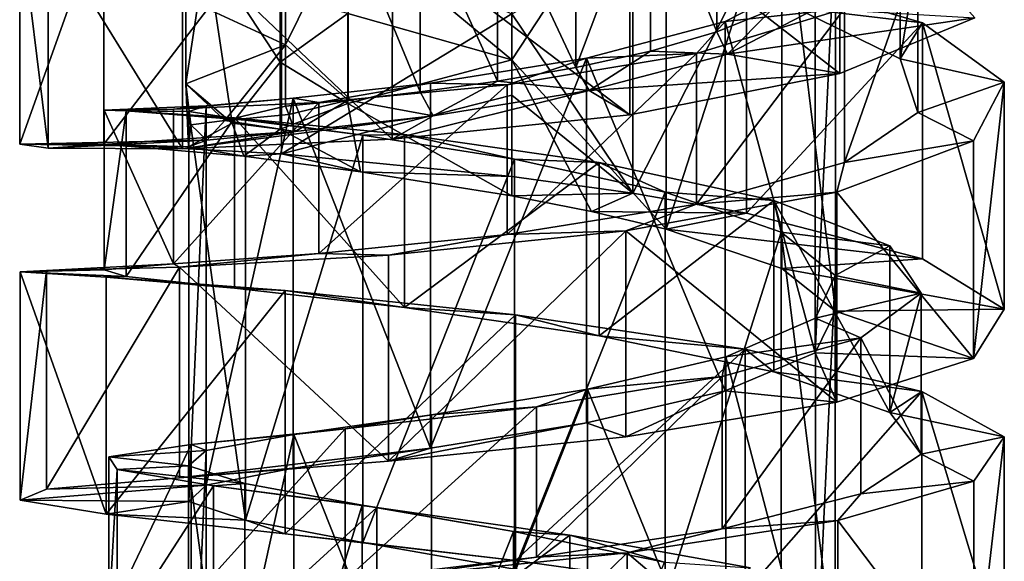
# Model space of a CAD drawing. Extents: x -110 to 110, y -73 to 1244.
# Drawn here: x 49 to 63, y 699 to 707 of the extents above; entities that cross this region are included whole.
import ezdxf

# ---------------------------------------------------------------- set-up
doc = ezdxf.new("R2010")
doc.units = 0
doc.header["$MEASUREMENT"] = 0

msp = doc.modelspace()

# ---------------------------------------------------------------- linework, layer by layer
for points in [[(58.3801, 709.78302, -7.9631), (56.200001, 706.461975, -9.0462), (58.3801, 704.065002, -8.7884)], [(56.200001, 708.379028, -8.7598), (56.200001, 706.461975, -9.0462), (58.3801, 709.78302, -7.9631)], [(58.3801, 709.78302, -7.9631), (58.3801, 704.065002, -8.7884), (60.012798, 709.130981, -6.5782)], [(59.0975, 709.44397, -0.2721), (59.097, 706.856995, -0.7264), (58.158199, 709.153015, 0.2725)], [(59.0975, 709.44397, -0.2721), (59.868198, 707.164978, -1.4851), (59.097, 706.856995, -0.7264)], [(58.158199, 709.153015, 0.2725), (58.158199, 706.585022, -0.1725), (57.105499, 706.35199, 0.1431)], [(58.158199, 709.153015, 0.2725), (57.105499, 706.35199, 0.1431), (57.105499, 708.909973, 0.5799)], [(60.834702, 706.268005, 0.8749), (60.8358, 709.213989, 1.3866), (57.866699, 708.570984, 2.845)], [(58.158199, 709.153015, 0.2725), (59.097, 706.856995, -0.7264), (58.158199, 706.585022, -0.1725)], [(62.740501, 707.052979, -1.7873), (60.8358, 709.213989, 1.3866), (60.834702, 706.268005, 0.8749)], [(60.012798, 709.130981, -6.5782), (58.3801, 704.065002, -8.7884), (60.012798, 703.51001, -7.3619)], [(60.012798, 709.130981, -6.5782), (60.012798, 703.51001, -7.3619), (60.7719, 702.909973, -5.3457)], [(60.012798, 709.130981, -6.5782), (60.7719, 702.909973, -5.3457), (60.7719, 708.393982, -4.608)], [(57.105499, 708.909973, 0.5799), (57.105499, 706.35199, 0.1431), (56.0014, 708.716003, 0.6311)], [(60.209702, 707.197021, -8.528), (61.686798, 708.799988, -5.9321), (61.686798, 706.474976, -6.2977)], [(61.686798, 706.474976, -6.2977), (61.686798, 708.799988, -5.9321), (61.9366, 707.966003, -3.3015)], [(49.252102, 705.268982, -5.4217), (49.251999, 708.46698, -4.9429), (50.442101, 708.593018, -8.0967)], [(49.252102, 705.268982, -5.4217), (50.442101, 708.593018, -8.0967), (50.4422, 705.268982, -8.5772)], [(50.4422, 705.268982, -8.5772), (50.442101, 708.593018, -8.0967), (52.950802, 708.544983, -10.3535)], [(56.0014, 708.716003, 0.6311), (56.001099, 706.159973, 0.2009), (54.907299, 708.570984, 0.4199)], [(56.0014, 708.716003, 0.6311), (57.105499, 706.35199, 0.1431), (56.001099, 706.159973, 0.2009)], [(49.652199, 705.213013, -2.0758), (49.652599, 708.276978, -1.6019), (49.251999, 708.46698, -4.9429)], [(49.652199, 705.213013, -2.0758), (49.251999, 708.46698, -4.9429), (49.252102, 705.268982, -5.4217)], [(50.4422, 705.268982, -8.5772), (52.950802, 708.544983, -10.3535), (52.951, 705.130981, -10.8302)], [(52.951, 705.130981, -10.8302), (52.950802, 708.544983, -10.3535), (56.200001, 707.112, -11.3787)], [(53.8885, 708.469971, -0.0434), (53.8885, 705.890991, -0.4647), (53.005001, 706.674011, -1.0217)], [(53.8885, 708.469971, -0.0434), (53.005001, 706.674011, -1.0217), (53.005001, 707.541992, -0.8821)], [(54.907299, 708.570984, 0.4199), (54.9072, 706.007996, -0.0052), (53.8885, 708.469971, -0.0434)], [(53.8885, 708.469971, -0.0434), (54.9072, 706.007996, -0.0052), (53.8885, 705.890991, -0.4647)], [(57.8661, 705.684021, 2.3569), (57.866699, 708.570984, 2.845), (54.5158, 708.226013, 2.776)], [(54.907299, 708.570984, 0.4199), (56.001099, 706.159973, 0.2009), (54.9072, 706.007996, -0.0052)], [(60.834702, 706.268005, 0.8749), (57.866699, 708.570984, 2.845), (57.8661, 705.684021, 2.3569)], [(53.884602, 708.382019, -8.1257), (56.200001, 706.461975, -9.0462), (56.200001, 708.379028, -8.7598)], [(53.884602, 708.382019, -8.1257), (53.884602, 707.114014, -8.3217), (56.200001, 706.461975, -9.0462)], [(60.7719, 708.393982, -4.608), (60.7719, 702.909973, -5.3457), (60.484798, 702.31897, -3.2133)], [(60.7719, 708.393982, -4.608), (60.484798, 702.31897, -3.2133), (60.484798, 707.658997, -2.5211)], [(51.549801, 705.203003, 0.7053), (49.652599, 708.276978, -1.6019), (49.652199, 705.213013, -2.0758)], [(51.549801, 705.203003, 0.7053), (51.5509, 708.156006, 1.1765), (49.652599, 708.276978, -1.6019)], [(54.5144, 705.336975, 2.3013), (54.5158, 708.226013, 2.776), (51.5509, 708.156006, 1.1765)], [(57.8661, 705.684021, 2.3569), (54.5158, 708.226013, 2.776), (54.5144, 705.336975, 2.3013)], [(54.5144, 705.336975, 2.3013), (51.5509, 708.156006, 1.1765), (51.549801, 705.203003, 0.7053)], [(51.886799, 708.023987, -5.7768), (51.6003, 706.119995, -4.3948), (52.250599, 705.567017, -6.904)], [(51.886799, 708.023987, -5.7768), (51.6003, 707.328003, -4.2145), (51.6003, 706.119995, -4.3948)], [(51.886799, 708.023987, -5.7768), (52.250599, 705.567017, -6.904), (52.928299, 706.427979, -7.6714)], [(51.886799, 708.023987, -5.7768), (52.928299, 706.427979, -7.6714), (52.928299, 707.372009, -7.5341)], [(57.910702, 704.575012, -11.4857), (56.200001, 707.112, -11.3787), (57.910702, 708.015991, -11.0308)], [(57.910702, 704.575012, -11.4857), (57.910702, 708.015991, -11.0308), (59.5154, 707.713013, -10.447)], [(61.9366, 707.966003, -3.3015), (60.900002, 707.187988, -0.8507), (60.900002, 705.008972, -1.1719)], [(61.9366, 705.71698, -3.6441), (61.9366, 707.966003, -3.3015), (60.900002, 705.008972, -1.1719)], [(61.686798, 706.474976, -6.2977), (61.9366, 707.966003, -3.3015), (61.9366, 705.71698, -3.6441)], [(57.910702, 704.575012, -11.4857), (59.5154, 707.713013, -10.447), (59.5154, 704.294983, -10.8902)], [(60.484798, 707.658997, -2.5211), (60.484798, 702.31897, -3.2133), (59.216702, 707.002991, -0.8048)], [(60.484798, 707.658997, -2.5211), (59.216702, 707.002991, -0.8048), (60.900002, 707.187988, -0.8507)], [(59.5154, 704.294983, -10.8902), (59.5154, 707.713013, -10.447), (62.000301, 706.981018, -8.2839)], [(59.5154, 707.713013, -10.447), (60.209702, 707.197021, -8.528), (62.000301, 706.981018, -8.2839)], [(53.005001, 707.541992, -0.8821), (53.005001, 706.674011, -1.0217), (51.6003, 707.328003, -4.2145)], [(52.928299, 707.372009, -7.5341), (52.928299, 706.427979, -7.6714), (53.884602, 707.114014, -8.3217)], [(53.005001, 706.674011, -1.0217), (51.6003, 706.119995, -4.3948), (51.6003, 707.328003, -4.2145)], [(52.928299, 706.427979, -7.6714), (53.884602, 705.843018, -8.4982), (53.884602, 707.114014, -8.3217)], [(52.951, 705.130981, -10.8302), (56.200001, 707.112, -11.3787), (56.200001, 705.961975, -11.5335)], [(53.884602, 707.114014, -8.3217), (53.884602, 705.843018, -8.4982), (56.200001, 706.461975, -9.0462)], [(56.200001, 705.961975, -11.5335), (56.200001, 707.112, -11.3787), (57.910702, 704.575012, -11.4857)], [(60.900002, 707.187988, -0.8507), (59.216702, 707.002991, -0.8048), (58.8102, 706.551025, 0.8516)], [(60.900002, 707.187988, -0.8507), (58.8102, 706.551025, 0.8516), (58.8102, 704.421997, 0.548)], [(60.900002, 705.008972, -1.1719), (60.900002, 707.187988, -0.8507), (58.8102, 704.421997, 0.548)], [(59.868198, 707.164978, -1.4851), (59.246399, 706.541016, -0.9035), (59.097, 706.856995, -0.7264)], [(60.498199, 707.187012, -2.6324), (62.740501, 707.052979, -1.7873), (59.246399, 706.541016, -0.9035)], [(59.868198, 707.164978, -1.4851), (60.498199, 707.187012, -2.6324), (59.246399, 706.541016, -0.9035)], [(60.209702, 707.197021, -8.528), (61.686798, 706.474976, -6.2977), (62.000301, 706.981018, -8.2839)], [(59.216702, 707.002991, -0.8048), (59.216702, 701.78302, -1.456), (57.256802, 706.486023, 0.1303)], [(59.216702, 707.002991, -0.8048), (57.256802, 706.486023, 0.1303), (58.8102, 706.551025, 0.8516)], [(59.216702, 707.002991, -0.8048), (60.484798, 702.31897, -3.2133), (59.216702, 701.78302, -1.456)], [(62.740501, 707.052979, -1.7873), (60.834702, 706.268005, 0.8749), (59.246399, 706.541016, -0.9035)], [(59.5154, 704.294983, -10.8902), (62.000301, 706.981018, -8.2839), (62.000301, 703.650024, -8.6996)], [(62.000301, 706.981018, -8.2839), (61.686798, 706.474976, -6.2977), (63.156799, 706.14502, -5.2277)], [(63.156799, 702.937012, -5.6124), (62.000301, 706.981018, -8.2839), (63.156799, 706.14502, -5.2277)], [(62.000301, 703.650024, -8.6996), (62.000301, 706.981018, -8.2839), (63.156799, 702.937012, -5.6124)], [(59.097, 706.856995, -0.7264), (59.246399, 706.541016, -0.9035), (58.158199, 706.585022, -0.1725)], [(53.005001, 706.674011, -1.0217), (52.151199, 705.603027, -2.3172), (51.6003, 706.119995, -4.3948)], [(53.005001, 706.674011, -1.0217), (53.005001, 705.804993, -1.1514), (52.151199, 705.603027, -2.3172)], [(53.8885, 705.890991, -0.4647), (53.005001, 705.804993, -1.1514), (53.005001, 706.674011, -1.0217)], [(58.8102, 706.551025, 0.8516), (57.256802, 706.486023, 0.1303), (56.135799, 706.106018, 1.4104)], [(58.8102, 706.551025, 0.8516), (56.135799, 706.106018, 1.4104), (56.135799, 703.992981, 1.1193)], [(58.8102, 704.421997, 0.548), (58.8102, 706.551025, 0.8516), (56.135799, 703.992981, 1.1193)], [(58.158199, 706.585022, -0.1725), (57.294498, 706.026978, 0.0514), (57.105499, 706.35199, 0.1431)], [(58.158199, 706.585022, -0.1725), (59.246399, 706.541016, -0.9035), (57.294498, 706.026978, 0.0514)], [(59.246399, 706.541016, -0.9035), (60.834702, 706.268005, 0.8749), (57.294498, 706.026978, 0.0514)], [(52.250599, 705.567017, -6.904), (52.928299, 705.481995, -7.7977), (52.928299, 706.427979, -7.6714)], [(52.928299, 706.427979, -7.6714), (52.928299, 705.481995, -7.7977), (53.884602, 705.843018, -8.4982)], [(53.884602, 705.843018, -8.4982), (56.200001, 704.538025, -9.2886), (56.200001, 706.461975, -9.0462)], [(57.256802, 706.486023, 0.1303), (57.256802, 701.33197, -0.4876), (55.055099, 700.971008, -0.5391)], [(57.256802, 706.486023, 0.1303), (55.055099, 700.971008, -0.5391), (55.055099, 706.130005, 0.0541)], [(56.135799, 706.106018, 1.4104), (57.256802, 706.486023, 0.1303), (55.055099, 706.130005, 0.0541)], [(56.200001, 706.461975, -9.0462), (57.325001, 704.315979, -9.1728), (58.3801, 704.065002, -8.7884)], [(56.200001, 706.461975, -9.0462), (56.200001, 704.538025, -9.2886), (57.325001, 704.315979, -9.1728)], [(57.256802, 706.486023, 0.1303), (59.216702, 701.78302, -1.456), (57.256802, 701.33197, -0.4876)], [(61.686798, 706.474976, -6.2977), (61.9366, 705.71698, -3.6441), (63.156799, 706.14502, -5.2277)], [(57.105499, 706.35199, 0.1431), (57.294498, 706.026978, 0.0514), (56.001099, 706.159973, 0.2009)], [(60.834702, 706.268005, 0.8749), (57.8661, 705.684021, 2.3569), (57.294498, 706.026978, 0.0514)], [(51.668598, 705.54303, -3.7317), (51.634201, 705.231018, -5.1329), (51.6003, 706.119995, -4.3948)], [(52.151199, 705.603027, -2.3172), (51.668598, 705.54303, -3.7317), (51.6003, 706.119995, -4.3948)], [(52.250599, 705.567017, -6.904), (51.6003, 706.119995, -4.3948), (51.634201, 705.231018, -5.1329)], [(55.055099, 706.130005, 0.0541), (55.055099, 700.971008, -0.5391), (53.115501, 705.919983, -1.0305)], [(53.476501, 705.856018, 0.6863), (55.055099, 706.130005, 0.0541), (53.115501, 705.919983, -1.0305)], [(56.135799, 706.106018, 1.4104), (55.055099, 706.130005, 0.0541), (53.476501, 705.856018, 0.6863)], [(56.135799, 706.106018, 1.4104), (53.476501, 705.856018, 0.6863), (53.476501, 703.723022, 0.4027)], [(56.135799, 703.992981, 1.1193), (56.135799, 706.106018, 1.4104), (53.476501, 703.723022, 0.4027)], [(56.001099, 706.159973, 0.2009), (55.091499, 705.66803, -0.0045), (54.9072, 706.007996, -0.0052)], [(56.001099, 706.159973, 0.2009), (57.294498, 706.026978, 0.0514), (55.091499, 705.66803, -0.0045)], [(63.156799, 706.14502, -5.2277), (61.9366, 705.71698, -3.6441), (62.720699, 705.315002, -1.9909)], [(62.720699, 702.237, -2.345), (63.156799, 706.14502, -5.2277), (62.720699, 705.315002, -1.9909)], [(63.156799, 702.937012, -5.6124), (63.156799, 706.14502, -5.2277), (62.720699, 702.237, -2.345)], [(52.951, 705.130981, -10.8302), (56.200001, 705.961975, -11.5335), (56.200001, 704.810974, -11.673)], [(54.9072, 706.007996, -0.0052), (55.091499, 705.66803, -0.0045), (53.8885, 705.890991, -0.4647)], [(57.294498, 706.026978, 0.0514), (57.8661, 705.684021, 2.3569), (54.5144, 705.336975, 2.3013)], [(57.294498, 706.026978, 0.0514), (54.5144, 705.336975, 2.3013), (55.091499, 705.66803, -0.0045)], [(56.200001, 704.810974, -11.673), (56.200001, 705.961975, -11.5335), (57.910702, 704.575012, -11.4857)], [(50.445999, 705.750977, -3.7671), (51.883202, 705.809021, -2.8884), (51.639, 705.729004, -5.1051)], [(51.425499, 705.762024, -1.1746), (51.883202, 705.809021, -2.8884), (50.445999, 705.750977, -3.7671)], [(51.425499, 705.762024, -1.1746), (53.115501, 705.919983, -1.0305), (51.883202, 705.809021, -2.8884)], [(53.476501, 705.856018, 0.6863), (53.115501, 705.919983, -1.0305), (51.425499, 705.762024, -1.1746)], [(53.476501, 705.856018, 0.6863), (51.425499, 705.762024, -1.1746), (51.425499, 703.575012, -1.4548)], [(53.476501, 703.723022, 0.4027), (53.476501, 705.856018, 0.6863), (51.425499, 703.575012, -1.4548)], [(51.883202, 705.809021, -2.8884), (51.639, 700.21698, -5.6586), (51.639, 705.729004, -5.1051)], [(51.883202, 705.809021, -2.8884), (51.883202, 700.448975, -3.4527), (51.639, 700.21698, -5.6586)], [(53.115501, 705.919983, -1.0305), (51.883202, 700.448975, -3.4527), (51.883202, 705.809021, -2.8884)], [(53.115501, 705.919983, -1.0305), (53.115501, 700.687988, -1.6068), (51.883202, 700.448975, -3.4527)], [(52.928299, 705.481995, -7.7977), (54.065601, 704.879028, -8.7198), (53.884602, 705.843018, -8.4982)], [(53.8885, 705.890991, -0.4647), (53.050701, 705.685974, -1.1244), (53.005001, 705.804993, -1.1514)], [(53.8885, 705.890991, -0.4647), (53.144501, 705.448975, -1.0712), (53.050701, 705.685974, -1.1244)], [(53.115501, 705.919983, -1.0305), (55.055099, 700.971008, -0.5391), (53.115501, 700.687988, -1.6068)], [(53.8885, 705.890991, -0.4647), (55.091499, 705.66803, -0.0045), (53.144501, 705.448975, -1.0712)], [(53.884602, 705.843018, -8.4982), (54.065601, 704.879028, -8.7198), (56.200001, 704.538025, -9.2886)], [(51.425499, 703.575012, -1.4548), (51.425499, 705.762024, -1.1746), (50.445999, 705.750977, -3.7671)], [(50.445999, 705.750977, -3.7671), (51.639, 705.729004, -5.1051), (50.756001, 705.737976, -6.5211)], [(50.445999, 703.48999, -4.0459), (50.445999, 705.750977, -3.7671), (50.756001, 705.737976, -6.5211)], [(51.425499, 703.575012, -1.4548), (50.445999, 705.750977, -3.7671), (50.445999, 703.48999, -4.0459)], [(50.445999, 703.48999, -4.0459), (50.756001, 705.737976, -6.5211), (50.756001, 703.396973, -6.7983)], [(50.756001, 705.737976, -6.5211), (52.438702, 705.609985, -7.1905), (52.2841, 705.640991, -8.8309)], [(50.756001, 705.737976, -6.5211), (51.639, 705.729004, -5.1051), (52.438702, 705.609985, -7.1905)], [(50.756001, 703.396973, -6.7983), (50.756001, 705.737976, -6.5211), (52.2841, 705.640991, -8.8309)], [(51.639, 705.729004, -5.1051), (52.438702, 699.955017, -7.7309), (52.438702, 705.609985, -7.1905)], [(51.639, 705.729004, -5.1051), (51.639, 700.21698, -5.6586), (52.438702, 699.955017, -7.7309)], [(53.005001, 705.804993, -1.1514), (53.050701, 705.685974, -1.1244), (52.151199, 705.603027, -2.3172)], [(53.050701, 705.685974, -1.1244), (53.144501, 705.448975, -1.0712), (52.151199, 705.603027, -2.3172)], [(61.9366, 705.71698, -3.6441), (60.900002, 705.008972, -1.1719), (62.720699, 705.315002, -1.9909)], [(50.756001, 703.396973, -6.7983), (52.2841, 705.640991, -8.8309), (52.2841, 703.234009, -9.1044)], [(55.091499, 705.66803, -0.0045), (54.5144, 705.336975, 2.3013), (51.549801, 705.203003, 0.7053)], [(55.091499, 705.66803, -0.0045), (51.549801, 705.203003, 0.7053), (53.144501, 705.448975, -1.0712)], [(52.250599, 705.567017, -6.904), (51.634201, 705.231018, -5.1329), (52.416599, 705.101013, -7.2234)], [(51.668598, 705.54303, -3.7317), (51.896801, 705.325012, -2.918), (51.634201, 705.231018, -5.1329)], [(52.151199, 705.603027, -2.3172), (51.896801, 705.325012, -2.918), (51.668598, 705.54303, -3.7317)], [(52.151199, 705.603027, -2.3172), (53.144501, 705.448975, -1.0712), (51.896801, 705.325012, -2.918)], [(52.250599, 705.567017, -6.904), (52.416599, 705.101013, -7.2234), (52.928299, 705.481995, -7.7977)], [(52.2841, 705.640991, -8.8309), (54.099998, 705.395996, -8.6745), (54.687599, 705.406006, -10.1915)], [(52.2841, 705.640991, -8.8309), (52.438702, 705.609985, -7.1905), (54.099998, 705.395996, -8.6745)], [(52.2841, 705.640991, -8.8309), (54.687599, 705.406006, -10.1915), (54.687599, 702.958984, -10.4576)], [(52.2841, 703.234009, -9.1044), (52.2841, 705.640991, -8.8309), (54.687599, 702.958984, -10.4576)], [(52.438702, 705.609985, -7.1905), (52.438702, 699.955017, -7.7309), (54.099998, 705.395996, -8.6745)], [(53.144501, 705.448975, -1.0712), (51.549801, 705.203003, 0.7053), (49.652199, 705.213013, -2.0758)], [(53.144501, 705.448975, -1.0712), (49.652199, 705.213013, -2.0758), (51.896801, 705.325012, -2.918)], [(52.928299, 705.481995, -7.7977), (52.416599, 705.101013, -7.2234), (54.065601, 704.879028, -8.7198)], [(54.099998, 705.395996, -8.6745), (52.438702, 699.955017, -7.7309), (54.099998, 699.638977, -9.1967)], [(54.687599, 705.406006, -10.1915), (54.099998, 705.395996, -8.6745), (56.238499, 705.05603, -9.2275)], [(54.099998, 705.395996, -8.6745), (54.099998, 699.638977, -9.1967), (56.238499, 705.05603, -9.2275)], [(54.687599, 705.406006, -10.1915), (56.238499, 705.05603, -9.2275), (57.433701, 705.01001, -10.3077)], [(54.687599, 702.958984, -10.4576), (54.687599, 705.406006, -10.1915), (57.433701, 705.01001, -10.3077)], [(51.896801, 705.325012, -2.918), (49.652199, 705.213013, -2.0758), (49.252102, 705.268982, -5.4217)], [(51.896801, 705.325012, -2.918), (49.252102, 705.268982, -5.4217), (51.634201, 705.231018, -5.1329)], [(51.634201, 705.231018, -5.1329), (49.252102, 705.268982, -5.4217), (50.4422, 705.268982, -8.5772)], [(52.416599, 705.101013, -7.2234), (50.4422, 705.268982, -8.5772), (52.951, 705.130981, -10.8302)], [(51.634201, 705.231018, -5.1329), (50.4422, 705.268982, -8.5772), (52.416599, 705.101013, -7.2234)], [(62.720699, 702.237, -2.345), (62.720699, 705.315002, -1.9909), (60.792999, 704.59198, 0.6738)], [(62.720699, 705.315002, -1.9909), (60.900002, 705.008972, -1.1719), (60.792999, 704.59198, 0.6738)], [(52.416599, 705.101013, -7.2234), (52.951, 705.130981, -10.8302), (54.065601, 704.879028, -8.7198)], [(54.065601, 704.879028, -8.7198), (52.951, 705.130981, -10.8302), (56.200001, 704.810974, -11.673)], [(56.238499, 705.05603, -9.2275), (54.099998, 699.638977, -9.1967), (56.238499, 699.262024, -9.7251)], [(54.687599, 702.958984, -10.4576), (57.433701, 705.01001, -10.3077), (57.433701, 702.559998, -10.5625)], [(56.238499, 705.05603, -9.2275), (56.238499, 699.262024, -9.7251), (58.368801, 704.590027, -8.7354)], [(57.433701, 705.01001, -10.3077), (56.238499, 705.05603, -9.2275), (58.368801, 704.590027, -8.7354)], [(57.433701, 705.01001, -10.3077), (58.368801, 704.590027, -8.7354), (59.9006, 704.469971, -9.1613)], [(57.433701, 702.559998, -10.5625), (57.433701, 705.01001, -10.3077), (59.9006, 704.469971, -9.1613)], [(60.900002, 705.008972, -1.1719), (58.8102, 704.421997, 0.548), (60.792999, 704.59198, 0.6738)], [(54.065601, 704.879028, -8.7198), (56.200001, 704.810974, -11.673), (56.200001, 704.538025, -9.2886)], [(56.200001, 704.538025, -9.2886), (56.200001, 704.810974, -11.673), (57.910702, 704.575012, -11.4857)], [(56.200001, 704.538025, -9.2886), (57.910702, 704.575012, -11.4857), (57.325001, 704.315979, -9.1728)], [(58.368801, 704.590027, -8.7354), (56.238499, 699.262024, -9.7251), (58.368801, 698.830994, -9.2021)], [(57.325001, 704.315979, -9.1728), (57.910702, 704.575012, -11.4857), (59.5154, 704.294983, -10.8902)], [(60.792999, 701.620972, 0.3464), (60.792999, 704.59198, 0.6738), (57.811199, 704.044983, 2.1456)], [(60.792999, 704.59198, 0.6738), (58.8102, 704.421997, 0.548), (57.811199, 704.044983, 2.1456)], [(58.368801, 704.590027, -8.7354), (58.368801, 698.830994, -9.2021), (60.005501, 704.026001, -7.3171)], [(59.9006, 704.469971, -9.1613), (58.368801, 704.590027, -8.7354), (60.005501, 704.026001, -7.3171)], [(62.720699, 702.237, -2.345), (60.792999, 704.59198, 0.6738), (60.792999, 701.620972, 0.3464)], [(58.8102, 704.421997, 0.548), (56.135799, 703.992981, 1.1193), (57.811199, 704.044983, 2.1456)], [(57.433701, 702.559998, -10.5625), (59.9006, 704.469971, -9.1613), (59.9006, 702.052979, -9.401)], [(59.9006, 704.469971, -9.1613), (60.005501, 704.026001, -7.3171), (61.539398, 703.83197, -7.0179)], [(59.9006, 704.469971, -9.1613), (61.539398, 703.83197, -7.0179), (61.539398, 701.478027, -7.2402)], [(59.9006, 702.052979, -9.401), (59.9006, 704.469971, -9.1613), (61.539398, 701.478027, -7.2402)], [(57.325001, 704.315979, -9.1728), (59.5154, 704.294983, -10.8902), (58.3801, 704.065002, -8.7884)], [(58.3801, 704.065002, -8.7884), (59.5154, 704.294983, -10.8902), (62.000301, 703.650024, -8.6996)], [(54.460899, 700.786011, 1.7786), (57.811199, 704.044983, 2.1456), (54.460899, 703.698975, 2.0713)], [(57.811199, 701.133972, 1.839), (57.811199, 704.044983, 2.1456), (54.460899, 700.786011, 1.7786)], [(57.811199, 704.044983, 2.1456), (56.135799, 703.992981, 1.1193), (54.460899, 703.698975, 2.0713)], [(60.792999, 701.620972, 0.3464), (57.811199, 704.044983, 2.1456), (57.811199, 701.133972, 1.839)], [(60.005501, 704.026001, -7.3171), (58.368801, 698.830994, -9.2021), (60.005501, 698.366028, -7.7484)], [(58.3801, 704.065002, -8.7884), (62.000301, 703.650024, -8.6996), (60.012798, 703.51001, -7.3619)], [(60.005501, 704.026001, -7.3171), (60.770401, 697.893005, -5.7008), (60.770401, 703.414001, -5.3068)], [(60.005501, 704.026001, -7.3171), (60.005501, 698.366028, -7.7484), (60.770401, 697.893005, -5.7008)], [(61.539398, 703.83197, -7.0179), (60.005501, 704.026001, -7.3171), (60.770401, 703.414001, -5.3068)], [(56.135799, 703.992981, 1.1193), (53.476501, 703.723022, 0.4027), (54.460899, 703.698975, 2.0713)], [(53.476501, 703.723022, 0.4027), (51.425499, 703.575012, -1.4548), (51.5089, 703.531982, 0.4558)], [(54.460899, 703.698975, 2.0713), (53.476501, 703.723022, 0.4027), (51.5089, 703.531982, 0.4558)], [(61.539398, 703.83197, -7.0179), (60.770401, 703.414001, -5.3068), (61.983002, 703.164001, -4.3668)], [(61.539398, 701.478027, -7.2402), (61.539398, 703.83197, -7.0179), (61.983002, 703.164001, -4.3668)], [(54.460899, 700.786011, 1.7786), (54.460899, 703.698975, 2.0713), (51.5089, 703.531982, 0.4558)], [(60.012798, 703.51001, -7.3619), (62.000301, 703.650024, -8.6996), (63.156799, 702.937012, -5.6124)], [(50.445999, 703.48999, -4.0459), (50.756001, 703.396973, -6.7983), (49.259102, 703.461975, -5.6896)], [(49.6329, 703.481018, -2.3398), (50.445999, 703.48999, -4.0459), (49.259102, 703.461975, -5.6896)], [(49.259102, 700.237, -5.9666), (49.6329, 703.481018, -2.3398), (49.259102, 703.461975, -5.6896)], [(49.6329, 700.390991, -2.6203), (49.6329, 703.481018, -2.3398), (49.259102, 700.237, -5.9666)], [(50.4744, 700.039001, -9.1071), (49.259102, 703.461975, -5.6896), (50.4744, 703.388977, -8.8355)], [(49.259102, 700.237, -5.9666), (49.259102, 703.461975, -5.6896), (50.4744, 700.039001, -9.1071)], [(49.259102, 703.461975, -5.6896), (50.756001, 703.396973, -6.7983), (50.4744, 703.388977, -8.8355)], [(51.425499, 703.575012, -1.4548), (50.445999, 703.48999, -4.0459), (49.6329, 703.481018, -2.3398)], [(51.5089, 703.531982, 0.4558), (51.425499, 703.575012, -1.4548), (49.6329, 703.481018, -2.3398)], [(49.6329, 700.390991, -2.6203), (51.5089, 703.531982, 0.4558), (49.6329, 703.481018, -2.3398)], [(51.5089, 700.554016, 0.171), (51.5089, 703.531982, 0.4558), (49.6329, 700.390991, -2.6203)], [(54.460899, 700.786011, 1.7786), (51.5089, 703.531982, 0.4558), (51.5089, 700.554016, 0.171)], [(60.012798, 703.51001, -7.3619), (63.156799, 702.937012, -5.6124), (60.7719, 702.909973, -5.3457)], [(50.756001, 703.396973, -6.7983), (52.2841, 703.234009, -9.1044), (50.4744, 703.388977, -8.8355)], [(50.4744, 700.039001, -9.1071), (50.4744, 703.388977, -8.8355), (53.000599, 703.197998, -11.0645)], [(50.4744, 703.388977, -8.8355), (52.2841, 703.234009, -9.1044), (53.000599, 703.197998, -11.0645)], [(60.770401, 703.414001, -5.3068), (60.489498, 697.437012, -3.5348), (60.489498, 702.809998, -3.1773)], [(60.770401, 703.414001, -5.3068), (60.770401, 697.893005, -5.7008), (60.489498, 697.437012, -3.5348)], [(61.983002, 703.164001, -4.3668), (60.770401, 703.414001, -5.3068), (60.489498, 702.809998, -3.1773)], [(50.4744, 700.039001, -9.1071), (53.000599, 703.197998, -11.0645), (53.000599, 699.758972, -11.3267)], [(52.2841, 703.234009, -9.1044), (54.687599, 702.958984, -10.4576), (53.000599, 703.197998, -11.0645)], [(53.000599, 699.758972, -11.3267), (53.000599, 703.197998, -11.0645), (56.255901, 702.856995, -11.8739)], [(53.000599, 703.197998, -11.0645), (54.687599, 702.958984, -10.4576), (56.255901, 702.856995, -11.8739)], [(61.983002, 703.164001, -4.3668), (60.489498, 702.809998, -3.1773), (61.131599, 702.528992, -1.8078)], [(61.983002, 700.88501, -4.571), (61.983002, 703.164001, -4.3668), (61.131599, 702.528992, -1.8078)], [(61.539398, 701.478027, -7.2402), (61.983002, 703.164001, -4.3668), (61.983002, 700.88501, -4.571)], [(54.687599, 702.958984, -10.4576), (57.433701, 702.559998, -10.5625), (56.255901, 702.856995, -11.8739)], [(60.7719, 702.909973, -5.3457), (62.720699, 702.237, -2.345), (60.484798, 702.31897, -3.2133)], [(60.7719, 702.909973, -5.3457), (63.156799, 702.937012, -5.6124), (62.720699, 702.237, -2.345)], [(53.000599, 699.758972, -11.3267), (56.255901, 702.856995, -11.8739), (56.255901, 699.385986, -12.1218)], [(56.255901, 699.385986, -12.1218), (56.255901, 702.856995, -11.8739), (59.499001, 702.369019, -11.088)], [(56.255901, 702.856995, -11.8739), (57.433701, 702.559998, -10.5625), (59.499001, 702.369019, -11.088)], [(60.489498, 702.809998, -3.1773), (60.489498, 697.437012, -3.5348), (59.226501, 702.263, -1.4199)], [(61.131599, 702.528992, -1.8078), (60.489498, 702.809998, -3.1773), (59.226501, 702.263, -1.4199)], [(57.433701, 702.559998, -10.5625), (59.9006, 702.052979, -9.401), (59.499001, 702.369019, -11.088)], [(61.131599, 702.528992, -1.8078), (59.226501, 702.263, -1.4199), (59.173, 701.984009, 0.076)], [(61.131599, 702.528992, -1.8078), (59.173, 701.984009, 0.076), (59.173, 699.833984, -0.096)], [(61.131599, 700.325012, -1.9947), (61.131599, 702.528992, -1.8078), (59.173, 699.833984, -0.096)], [(61.983002, 700.88501, -4.571), (61.131599, 702.528992, -1.8078), (61.131599, 700.325012, -1.9947)], [(56.255901, 699.385986, -12.1218), (59.499001, 702.369019, -11.088), (59.499001, 698.929993, -11.317)], [(59.499001, 698.929993, -11.317), (59.499001, 702.369019, -11.088), (61.989799, 701.773987, -8.8901)], [(59.499001, 702.369019, -11.088), (59.9006, 702.052979, -9.401), (61.989799, 701.773987, -8.8901)], [(59.226501, 702.263, -1.4199), (59.226501, 697.012024, -1.744), (57.269299, 701.804016, -0.4488)], [(59.173, 701.984009, 0.076), (59.226501, 702.263, -1.4199), (57.269299, 701.804016, -0.4488)], [(60.484798, 702.31897, -3.2133), (60.792999, 701.620972, 0.3464), (59.216702, 701.78302, -1.456)], [(59.226501, 702.263, -1.4199), (60.489498, 697.437012, -3.5348), (59.226501, 697.012024, -1.744)], [(60.484798, 702.31897, -3.2133), (62.720699, 702.237, -2.345), (60.792999, 701.620972, 0.3464)], [(59.173, 701.984009, 0.076), (57.269299, 701.804016, -0.4488), (56.549, 701.55603, 0.8498)], [(59.173, 701.984009, 0.076), (56.549, 701.55603, 0.8498), (56.549, 699.429016, 0.6897)], [(59.173, 699.833984, -0.096), (59.173, 701.984009, 0.076), (56.549, 699.429016, 0.6897)], [(59.9006, 702.052979, -9.401), (61.539398, 701.478027, -7.2402), (61.989799, 701.773987, -8.8901)], [(57.269299, 701.804016, -0.4488), (55.0676, 696.257996, -0.7665), (55.0676, 701.44397, -0.4965)], [(57.269299, 701.804016, -0.4488), (57.269299, 696.620972, -0.7437), (55.0676, 696.257996, -0.7665)], [(56.549, 701.55603, 0.8498), (57.269299, 701.804016, -0.4488), (55.0676, 701.44397, -0.4965)], [(59.216702, 701.78302, -1.456), (57.811199, 701.133972, 1.839), (57.256802, 701.33197, -0.4876)], [(57.269299, 701.804016, -0.4488), (59.226501, 697.012024, -1.744), (57.269299, 696.620972, -0.7437)], [(59.216702, 701.78302, -1.456), (60.792999, 701.620972, 0.3464), (57.811199, 701.133972, 1.839)], [(59.499001, 698.929993, -11.317), (61.989799, 701.773987, -8.8901), (61.989799, 698.422974, -9.097)], [(61.989799, 701.773987, -8.8901), (61.539398, 701.478027, -7.2402), (63.154598, 701.130005, -5.7907)], [(63.154598, 697.903992, -5.9744), (61.989799, 701.773987, -8.8901), (63.154598, 701.130005, -5.7907)], [(61.989799, 698.422974, -9.097), (61.989799, 701.773987, -8.8901), (63.154598, 697.903992, -5.9744)], [(56.549, 701.55603, 0.8498), (55.0676, 701.44397, -0.4965), (53.8475, 701.245972, 0.3329)], [(56.549, 701.55603, 0.8498), (53.8475, 701.245972, 0.3329), (53.8475, 699.104004, 0.182)], [(56.549, 699.429016, 0.6897), (56.549, 701.55603, 0.8498), (53.8475, 699.104004, 0.182)], [(55.0676, 701.44397, -0.4965), (55.0676, 696.257996, -0.7665), (53.125099, 701.166016, -1.5606)], [(53.8475, 701.245972, 0.3329), (55.0676, 701.44397, -0.4965), (53.125099, 701.166016, -1.5606)], [(61.539398, 701.478027, -7.2402), (61.983002, 700.88501, -4.571), (63.154598, 701.130005, -5.7907)], [(53.8475, 701.245972, 0.3329), (53.125099, 701.166016, -1.5606), (51.673599, 701.026001, -1.3663)], [(53.8475, 701.245972, 0.3329), (51.673599, 701.026001, -1.3663), (51.673599, 698.835022, -1.5102)], [(53.8475, 699.104004, 0.182), (53.8475, 701.245972, 0.3329), (51.673599, 698.835022, -1.5102)], [(57.256802, 701.33197, -0.4876), (54.460899, 700.786011, 1.7786), (55.055099, 700.971008, -0.5391)], [(57.256802, 701.33197, -0.4876), (57.811199, 701.133972, 1.839), (54.460899, 700.786011, 1.7786)], [(51.673599, 701.026001, -1.3663), (53.125099, 701.166016, -1.5606), (51.8876, 700.939026, -3.4044)], [(53.125099, 701.166016, -1.5606), (51.8876, 695.554993, -3.6329), (51.8876, 700.939026, -3.4044)], [(53.125099, 701.166016, -1.5606), (53.125099, 695.90802, -1.809), (51.8876, 695.554993, -3.6329)], [(53.125099, 701.166016, -1.5606), (55.0676, 696.257996, -0.7665), (53.125099, 695.90802, -1.809)], [(63.154598, 701.130005, -5.7907), (61.983002, 700.88501, -4.571), (62.727501, 700.504028, -2.5071)], [(62.727501, 697.408997, -2.6684), (63.154598, 701.130005, -5.7907), (62.727501, 700.504028, -2.5071)], [(63.154598, 697.903992, -5.9744), (63.154598, 701.130005, -5.7907), (62.727501, 697.408997, -2.6684)], [(51.673599, 701.026001, -1.3663), (51.8876, 700.939026, -3.4044), (50.512699, 700.851013, -3.8776)], [(51.673599, 701.026001, -1.3663), (50.512699, 700.851013, -3.8776), (50.512699, 698.588013, -4.0154)], [(51.673599, 698.835022, -1.5102), (51.673599, 701.026001, -1.3663), (50.512699, 698.588013, -4.0154)], [(55.055099, 700.971008, -0.5391), (51.5089, 700.554016, 0.171), (53.115501, 700.687988, -1.6068)], [(55.055099, 700.971008, -0.5391), (54.460899, 700.786011, 1.7786), (51.5089, 700.554016, 0.171)], [(50.512699, 700.851013, -3.8776), (51.8876, 700.939026, -3.4044), (51.637402, 700.721008, -5.611)], [(50.512699, 700.851013, -3.8776), (51.637402, 700.721008, -5.611), (50.627399, 700.669983, -6.6413)], [(50.512699, 698.588013, -4.0154), (50.512699, 700.851013, -3.8776), (50.627399, 700.669983, -6.6413)], [(51.8876, 700.939026, -3.4044), (51.637402, 695.185974, -5.8193), (51.637402, 700.721008, -5.611)], [(51.8876, 700.939026, -3.4044), (51.8876, 695.554993, -3.6329), (51.637402, 695.185974, -5.8193)], [(61.983002, 700.88501, -4.571), (61.131599, 700.325012, -1.9947), (62.727501, 700.504028, -2.5071)], [(53.115501, 700.687988, -1.6068), (49.6329, 700.390991, -2.6203), (51.883202, 700.448975, -3.4527)], [(53.115501, 700.687988, -1.6068), (51.5089, 700.554016, 0.171), (49.6329, 700.390991, -2.6203)], [(50.512699, 698.588013, -4.0154), (50.627399, 700.669983, -6.6413), (50.627399, 698.327026, -6.7728)], [(50.627399, 700.669983, -6.6413), (51.637402, 700.721008, -5.611), (52.431301, 700.471985, -7.6872)], [(50.627399, 700.669983, -6.6413), (52.431301, 700.471985, -7.6872), (51.989799, 700.439026, -9.0444)], [(50.627399, 698.327026, -6.7728), (50.627399, 700.669983, -6.6413), (51.989799, 700.439026, -9.0444)], [(51.637402, 700.721008, -5.611), (52.431301, 694.794983, -7.8735), (52.431301, 700.471985, -7.6872)], [(51.637402, 700.721008, -5.611), (51.637402, 695.185974, -5.8193), (52.431301, 694.794983, -7.8735)], [(51.883202, 700.448975, -3.4527), (49.259102, 700.237, -5.9666), (51.639, 700.21698, -5.6586)], [(51.883202, 700.448975, -3.4527), (49.6329, 700.390991, -2.6203), (49.259102, 700.237, -5.9666)], [(50.627399, 698.327026, -6.7728), (51.989799, 700.439026, -9.0444), (51.989799, 698.028015, -9.1683)], [(51.989799, 700.439026, -9.0444), (52.431301, 700.471985, -7.6872), (54.088501, 700.166016, -9.1596)], [(51.989799, 700.439026, -9.0444), (54.088501, 700.166016, -9.1596), (54.2934, 700.132019, -10.5553)], [(51.989799, 698.028015, -9.1683), (51.989799, 700.439026, -9.0444), (54.2934, 700.132019, -10.5553)], [(52.431301, 700.471985, -7.6872), (52.431301, 694.794983, -7.8735), (54.088501, 700.166016, -9.1596)], [(62.727501, 697.408997, -2.6684), (62.727501, 700.504028, -2.5071), (60.807098, 699.947998, 0.2025)], [(62.727501, 700.504028, -2.5071), (61.131599, 700.325012, -1.9947), (60.807098, 699.947998, 0.2025)], [(61.131599, 700.325012, -1.9947), (59.173, 699.833984, -0.096), (60.807098, 699.947998, 0.2025)], [(51.639, 700.21698, -5.6586), (49.259102, 700.237, -5.9666), (50.4744, 700.039001, -9.1071)], [(51.639, 700.21698, -5.6586), (50.4744, 700.039001, -9.1071), (52.438702, 699.955017, -7.7309)], [(51.989799, 698.028015, -9.1683), (54.2934, 700.132019, -10.5553), (54.2934, 697.677002, -10.6697)], [(54.088501, 700.166016, -9.1596), (52.431301, 694.794983, -7.8735), (54.088501, 694.388, -9.3214)], [(54.088501, 700.166016, -9.1596), (54.088501, 694.388, -9.3214), (56.2257, 699.79303, -9.6963)], [(54.2934, 700.132019, -10.5553), (54.088501, 700.166016, -9.1596), (56.2257, 699.79303, -9.6963)], [(54.2934, 700.132019, -10.5553), (56.2257, 699.79303, -9.6963), (57.023201, 699.742004, -10.842)], [(54.2934, 697.677002, -10.6697), (54.2934, 700.132019, -10.5553), (57.023201, 699.742004, -10.842)], [(52.438702, 699.955017, -7.7309), (50.4744, 700.039001, -9.1071), (53.000599, 699.758972, -11.3267)], [(52.438702, 699.955017, -7.7309), (53.000599, 699.758972, -11.3267), (54.099998, 699.638977, -9.1967)], [(59.173, 699.833984, -0.096), (56.549, 699.429016, 0.6897), (57.829498, 699.494019, 1.7135)], [(60.807098, 696.963013, 0.0613), (60.807098, 699.947998, 0.2025), (57.829498, 699.494019, 1.7135)], [(60.807098, 699.947998, 0.2025), (59.173, 699.833984, -0.096), (57.829498, 699.494019, 1.7135)], [(62.727501, 697.408997, -2.6684), (60.807098, 699.947998, 0.2025), (60.807098, 696.963013, 0.0613)], [(54.099998, 699.638977, -9.1967), (53.000599, 699.758972, -11.3267), (56.255901, 699.385986, -12.1218)], [(56.2257, 699.79303, -9.6963), (54.088501, 694.388, -9.3214), (56.2257, 693.979004, -9.8311)], [(54.2934, 697.677002, -10.6697), (57.023201, 699.742004, -10.842), (57.023201, 697.278992, -10.9451)], [(56.2257, 699.79303, -9.6963), (56.2257, 693.979004, -9.8311), (58.3573, 699.359009, -9.1821)], [(57.023201, 699.742004, -10.842), (56.2257, 699.79303, -9.6963), (58.3573, 699.359009, -9.1821)], [(57.023201, 699.742004, -10.842), (58.3573, 699.359009, -9.1821), (59.572701, 699.281982, -9.8425)], [(57.023201, 697.278992, -10.9451), (57.023201, 699.742004, -10.842), (59.572701, 699.281982, -9.8425)], [(54.099998, 699.638977, -9.1967), (56.255901, 699.385986, -12.1218), (56.238499, 699.262024, -9.7251)], [(56.549, 699.429016, 0.6897), (53.8475, 699.104004, 0.182), (54.479198, 699.143982, 1.67)], [(54.479198, 696.21698, 1.5597), (57.829498, 699.494019, 1.7135), (54.479198, 699.143982, 1.67)], [(57.829498, 696.56897, 1.5893), (57.829498, 699.494019, 1.7135), (54.479198, 696.21698, 1.5597)], [(57.829498, 699.494019, 1.7135), (56.549, 699.429016, 0.6897), (54.479198, 699.143982, 1.67)], [(60.807098, 696.963013, 0.0613), (57.829498, 699.494019, 1.7135), (57.829498, 696.56897, 1.5893)], [(56.238499, 699.262024, -9.7251), (56.255901, 699.385986, -12.1218), (59.499001, 698.929993, -11.317)]]:
    msp.add_3dface(points)

doc.saveas('drawing.dxf')
